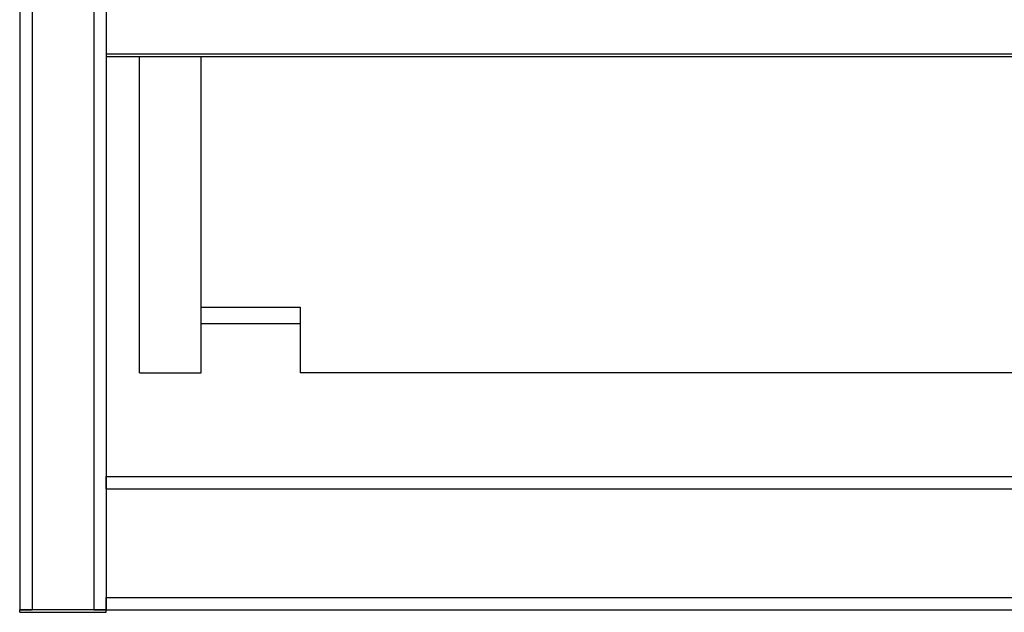
# Model space of a CAD drawing. Units: millimetres. Extents: x 487 to 5780, y -330 to 3252.
# Drawn here: x 1524 to 1723, y 709 to 829 of the extents above; entities that cross this region are included whole.
import ezdxf

# ---------------------------------------------------------------- set-up
doc = ezdxf.new("R2010")
doc.units = ezdxf.units.MM

msp = doc.modelspace()

# ---------------------------------------------------------------- linework, layer by layer
at = {"color": 7, "linetype": 'Continuous', "lineweight": 25}
for p, q in [((1523.95, 931.87), (1523.95, 709.87)), ((1526.45, 931.87), (1526.45, 709.87)), ((1538.95, 931.87), (1538.95, 709.87)), ((1541.45, 931.87), (1541.45, 709.87)), ((2013.95, 822.37), (1541.45, 822.37)), ((2013.95, 821.87), (1541.45, 821.87)), ((1548.2, 757.87), (1548.2, 821.87)), ((1560.7, 757.87), (1560.7, 821.87)), ((1560.7, 771.17), (1580.7, 771.17)), ((1580.7, 771.17), (1580.7, 757.87)), ((1560.7, 767.87), (1580.7, 767.87)), ((1548.2, 757.87), (1560.7, 757.87)), ((1973.2, 757.87), (1580.7, 757.87)), ((1541.45, 734.37), (1541.45, 736.87)), ((1541.45, 736.87), (3004.95, 736.87)), ((1541.45, 734.37), (3004.95, 734.37)), ((1541.45, 734.37), (1541.45, 712.37)), ((1541.45, 709.87), (1541.45, 712.37)), ((1541.45, 712.37), (3004.95, 712.37)), ((1523.95, 709.87), (1526.45, 709.87)), ((1541.45, 709.87), (1523.95, 709.87)), ((1523.95, 709.37), (1523.95, 709.87)), ((1523.95, 709.37), (1541.45, 709.37)), ((1538.95, 709.87), (1526.45, 709.87)), ((1538.95, 709.87), (1541.45, 709.87)), ((1541.45, 709.87), (3004.95, 709.87)), ((1541.45, 709.37), (1541.45, 709.87))]:
    msp.add_line(p, q, dxfattribs=at)

doc.saveas('drawing.dxf')
